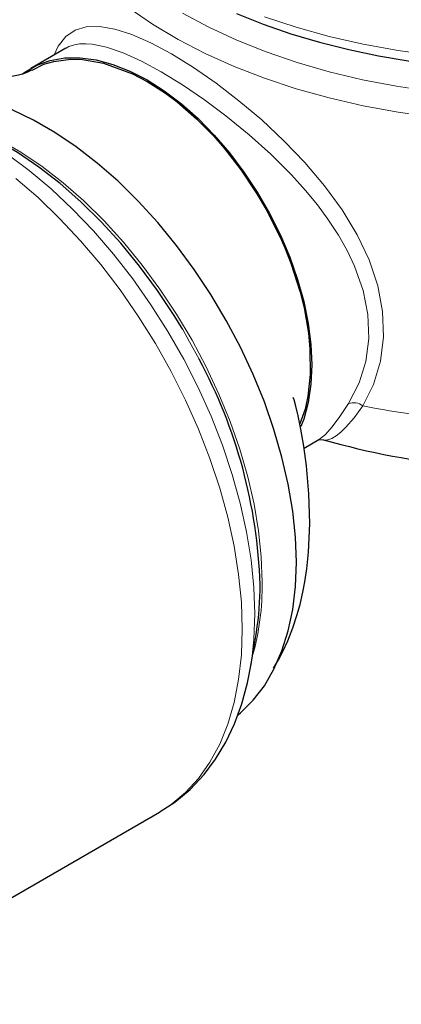
# Model space of a CAD drawing. Units: millimetres. Extents: x 0 to 420, y 0 to 297.
# Drawn here: x 299 to 325, y 148 to 215 of the extents above; entities that cross this region are included whole.
import ezdxf

# ---------------------------------------------------------------- set-up
doc = ezdxf.new("R2010")
doc.units = ezdxf.units.MM

msp = doc.modelspace()

# ---------------------------------------------------------------- linework, layer by layer
at = {"color": 7, "linetype": 'Continuous', "lineweight": 25}
for p, q in [((302.3703, 213.2419), (299.9643, 211.8532)), ((318.7465, 185.7462), (319.7651, 186.3341)), ((319.7584, 186.3306), (320.0602, 186.3191)), ((315.0873, 170.7719), (315.4665, 173.0797)), ((285.924, 147.5042), (308.8038, 160.7092)), ((308.8038, 160.7092), (308.8548, 160.7389))]:
    msp.add_line(p, q, dxfattribs=at)
at = {"color": 8, "linetype": 'Continuous', "lineweight": 18, "flags": 128}
for points in [[(327.651, 208.5029), (325.2075, 208.8454), (322.812, 209.2865), (320.4764, 209.8241), (318.2122, 210.4554), (316.0309, 211.1773), (313.9432, 211.9863), (311.9597, 212.8782), (310.09, 213.8486), (308.3436, 214.8927), (306.7292, 216.0054)], [(359.2689, 215.666), (357.4633, 214.6958), (355.5424, 213.8024), (353.516, 212.9904), (351.3944, 212.2639), (349.1884, 211.6265), (346.9092, 211.0817), (344.5685, 210.632), (342.1782, 210.2799), (339.7504, 210.0271), (337.2976, 209.8749), (334.8322, 209.8241), (332.3668, 209.8749), (329.914, 210.0271), (327.4862, 210.2799), (325.0959, 210.632), (322.7552, 211.0817), (320.476, 211.6265), (318.27, 212.2639), (316.1484, 212.9904), (314.122, 213.8024), (312.2011, 214.6958), (310.3955, 215.666)], [(354.1646, 215.6025), (352.0057, 214.8585), (349.7612, 214.2042), (347.4424, 213.6429), (345.0607, 213.1774), (342.6281, 212.8101), (340.1566, 212.5427), (337.6586, 212.3765), (335.1466, 212.3125), (332.6329, 212.3509), (330.1303, 212.4916), (327.651, 212.7338), (325.2075, 213.0763), (322.812, 213.5175), (320.4764, 214.055), (318.2122, 214.6863), (316.0309, 215.4083)], [(301.579, 212.7852), (301.8556, 213.3887), (302.3719, 214.0476), (303.0096, 214.4917), (303.7797, 214.7233), (304.69, 214.7458), (305.7379, 214.5639), (306.9193, 214.181), (308.226, 213.604), (309.6406, 212.8475), (311.1379, 211.9254), (312.6948, 210.8478), (314.2735, 209.6364), (315.8417, 208.3098), (317.3638, 206.8869), (318.8078, 205.3795), (320.1479, 203.7924), (321.3529, 202.1366), (322.3881, 200.4229), (323.2083, 198.6881), (323.8079, 196.902), (324.14, 195.1432), (324.2012, 193.3997), (323.9867, 191.716), (323.5056, 190.125), (322.7826, 188.66)], [(302.3715, 213.2403), (302.3981, 213.2577), (302.5942, 213.3542), (302.9662, 213.4778), (303.3191, 213.5388), (303.7479, 213.5569), (304.1813, 213.5264), (305.1788, 213.3206), (306.3099, 212.9293), (307.5775, 212.3562), (308.9342, 211.624), (310.386, 210.733), (311.8985, 209.7045), (313.3807, 208.6001), (314.972, 207.2989), (316.4625, 205.9557), (317.8801, 204.5371), (318.8482, 203.4624), (319.6609, 202.47), (320.3851, 201.4917), (321.1019, 200.3988), (321.7039, 199.3348), (322.2156, 198.2555), (322.8037, 196.5913), (323.1353, 194.9255), (323.1961, 193.2848), (322.9845, 191.6986), (322.5293, 190.2465), (321.795, 188.8149)], [(315.366, 174.3525), (315.3029, 176.1745), (315.114, 178.0573), (314.8005, 179.9883), (314.3645, 181.9547), (313.809, 183.9433), (313.1376, 185.9409), (312.3548, 187.9343), (311.4658, 189.9101), (310.4765, 191.8553), (309.3935, 193.7569), (308.2241, 195.6021), (306.9759, 197.3788), (305.6573, 199.0752), (304.2771, 200.6798), (302.8445, 202.1821), (301.369, 203.5721), (299.8604, 204.8405), (298.3287, 205.9788), (296.7842, 206.9795), (295.2371, 207.836), (293.6977, 208.5424), (293.5096, 208.6187)], [(293.7559, 208.5294), (294.8921, 208.2032), (296.3415, 207.6537), (297.8067, 206.9521), (299.2772, 206.1034), (300.7424, 205.1137), (302.1918, 203.9902), (303.6149, 202.741), (305.0014, 201.375), (306.3414, 199.9021), (307.6251, 198.3329), (308.8435, 196.6787), (309.9876, 194.9515), (311.0492, 193.1637), (312.0208, 191.3281), (312.8952, 189.458), (313.6662, 187.5669), (314.3282, 185.6683), (314.8765, 183.776), (315.3071, 181.9037), (315.6169, 180.0647), (315.8037, 178.2723), (315.8661, 176.5395)], [(314.5029, 173.3041), (314.4398, 175.1476), (314.2511, 177.0519), (313.9378, 179.0047), (313.5021, 180.9933), (312.9468, 183.0048), (312.2755, 185.0262), (311.4925, 187.0444), (310.603, 189.0462), (309.6126, 191.0187), (308.5278, 192.9491), (307.3556, 194.8249), (306.1037, 196.634), (304.7802, 198.3644), (303.3936, 200.0052), (301.9529, 201.5456), (300.4675, 202.9756), (298.947, 204.2859)], [(311.5267, 191.8746), (310.8833, 193.0652), (310.4056, 193.8945)], [(321.795, 188.8149), (321.2086, 187.9216), (320.6761, 187.2067), (320.2057, 186.685), (319.8063, 186.3593), (319.7615, 186.3406)], [(322.7826, 188.66), (322.1809, 187.8394), (321.6178, 187.1832), (321.2703, 186.8458), (320.9521, 186.5925), (320.6436, 186.4092), (320.441, 186.3296), (320.2616, 186.2947), (320.0945, 186.3078), (320.0869, 186.3114)], [(315.1234, 170.9999), (315.3029, 172.6033), (315.366, 174.3525)], [(308.8548, 160.7389), (309.6126, 161.2344), (310.603, 162.0637), (311.4925, 163.0387), (312.2755, 164.1531), (312.9468, 165.3995), (313.5021, 166.7701), (313.9378, 168.2558), (314.2511, 169.847), (314.4398, 171.5334), (314.5029, 173.3041)]]:
    msp.add_lwpolyline(points, dxfattribs=at)
at = {"color": 7, "linetype": 'Continuous', "lineweight": 25, "flags": 128}
for points in [[(314.0941, 215.6244), (315.9346, 214.898), (317.8419, 214.2429), (319.8064, 213.6612), (321.8165, 213.1549), (323.8574, 212.7257), (325.9065, 212.3754), (327.9205, 212.1055), (329.7759, 211.9198), (331.2462, 211.8143), (332.6335, 211.7479), (334.8322, 211.7081), (337.276, 211.7573), (338.2572, 211.805), (339.879, 211.919), (341.5479, 212.0831), (343.3177, 212.3102), (345.1372, 212.6026), (346.9815, 212.9626), (348.8289, 213.3912), (350.6622, 213.8885), (352.4669, 214.4538), (354.2306, 215.086), (355.9424, 215.7836)], [(299.4262, 211.4978), (299.5544, 211.5911), (300.3918, 212.0749), (301.3121, 212.4045), (302.3053, 212.5762), (303.3604, 212.5881), (304.466, 212.4401), (305.6099, 212.1339), (306.7795, 211.6728), (307.9621, 211.0619)], [(300.0701, 211.7338), (300.8716, 212.1375), (301.548, 212.3363), (302.7314, 212.486), (303.531, 212.4652), (304.9581, 212.2203), (306.9563, 211.4885), (307.9621, 210.9607)], [(300.0211, 211.7416), (299.695, 211.5782), (299.3963, 211.4664), (299.1284, 211.3914), (298.7739, 211.3207), (298.4067, 211.2693), (298.1633, 211.2421), (297.8723, 211.2139), (297.1951, 211.1555), (295.9947, 211.0402), (294.9052, 210.8915), (293.7824, 210.6795), (293.0074, 210.4929), (291.9131, 210.1674), (291.6693, 210.0743)], [(307.9621, 211.0619), (309.1447, 210.3078), (310.3144, 209.4188), (311.4583, 208.4046), (312.5638, 207.2764), (313.619, 206.0465), (314.6122, 204.7284), (315.5325, 203.3365), (316.3699, 201.8862), (317.1151, 200.3932), (317.7601, 198.8739), (318.2977, 197.345), (318.7221, 195.8232), (319.0286, 194.3253), (319.2139, 192.8675), (319.2758, 191.466), (319.2139, 190.1359), (319.0286, 188.892), (318.7221, 187.7478), (318.5289, 187.228)], [(307.9621, 210.9607), (309.2254, 210.1483), (310.0237, 209.5489), (311.3568, 208.3932), (312.5396, 207.1916), (313.2644, 206.3627), (314.4337, 204.8524), (315.5107, 203.233), (316.1405, 202.1556), (317.0967, 200.26), (317.4227, 199.5143), (317.8384, 198.4581), (318.4772, 196.4653), (318.7424, 195.3875), (319.0459, 193.6504), (319.1517, 192.5734), (319.1704, 190.816), (319.0092, 189.3187), (318.8176, 188.4299), (318.4587, 187.4067)], [(318.2152, 177.8953), (318.1528, 179.6281), (317.966, 181.4204), (317.6562, 183.2594), (317.2256, 185.1318), (316.6773, 187.0241), (316.0153, 188.9226), (315.2443, 190.8138), (314.3699, 192.6839), (313.3983, 194.5194), (312.3367, 196.3073), (311.1926, 198.0345), (309.9742, 199.6887), (308.6905, 201.2579), (307.3505, 202.7307), (305.964, 204.0967), (304.5409, 205.346), (303.0915, 206.4695), (301.6263, 207.4592), (300.1558, 208.3079), (298.6906, 209.0095)], [(310.4056, 193.8945), (309.8168, 194.8612), (308.6674, 196.5964), (307.4435, 198.2581), (306.1538, 199.8345), (304.8077, 201.3141), (303.4148, 202.6864), (301.9852, 203.9414), (300.5292, 205.07), (299.0573, 206.0642), (297.5801, 206.9168), (296.1081, 207.6217), (295.3555, 207.9253)], [(316.6363, 170.6167), (316.7087, 170.7286), (316.977, 171.1852), (317.288, 171.7733), (317.6274, 172.5057), (317.9744, 173.3843), (318.2573, 174.2402), (318.4687, 175.0012), (318.6639, 175.8473), (318.7963, 176.5473), (318.9312, 177.4452), (319.0524, 178.6041), (319.1366, 180.56), (319.0813, 182.6013), (318.9102, 184.5289), (318.7277, 185.8856), (318.5298, 187.0583), (318.3455, 187.9611), (318.1813, 188.6282), (318.0547, 189.0744), (318.0024, 189.2167)], [(314.2133, 167.4151), (314.3699, 167.5454), (315.2443, 168.4061), (316.0153, 169.4073), (316.6773, 170.5417), (317.2256, 171.8011), (317.6562, 173.1764), (317.966, 174.6578), (318.1528, 176.2345), (318.2152, 177.8953)], [(308.8625, 160.7513), (309.8676, 161.4067), (310.912, 162.281), (311.878, 163.308), (312.6699, 164.3646), (313.3688, 165.5288), (313.9694, 166.7946), (314.4671, 168.1543), (314.8583, 169.5985), (315.1226, 171.0178)], [(315.0873, 170.7719), (315.114, 170.9385), (315.1234, 170.9999)]]:
    msp.add_lwpolyline(points, dxfattribs=at)
at = {"color": 7, "linetype": 'Continuous', "lineweight": 25}
for centre, radius, start, end in [((280.7706, 175.2324), 34.97, 1.855742, 28.417905), ((334.7822, 237.9972), 53.7276, 254.128375, 274.867327), ((295.8806, 176.2566), 19.8419, 350.78657, 0.312421)]:
    msp.add_arc(centre, radius, start, end, dxfattribs=at)
at = {"color": 8, "linetype": 'Continuous', "lineweight": 18}
for centre, radius, start, end in [((322.1347, 187.7545), 1.1135, 54.414953, 107.761885), ((334.8269, 247.8274), 60.3809, 258.493934, 272.68491), ((297.7049, 176.3095), 18.1627, 344.292624, 0.725708)]:
    msp.add_arc(centre, radius, start, end, dxfattribs=at)

doc.saveas('drawing.dxf')
